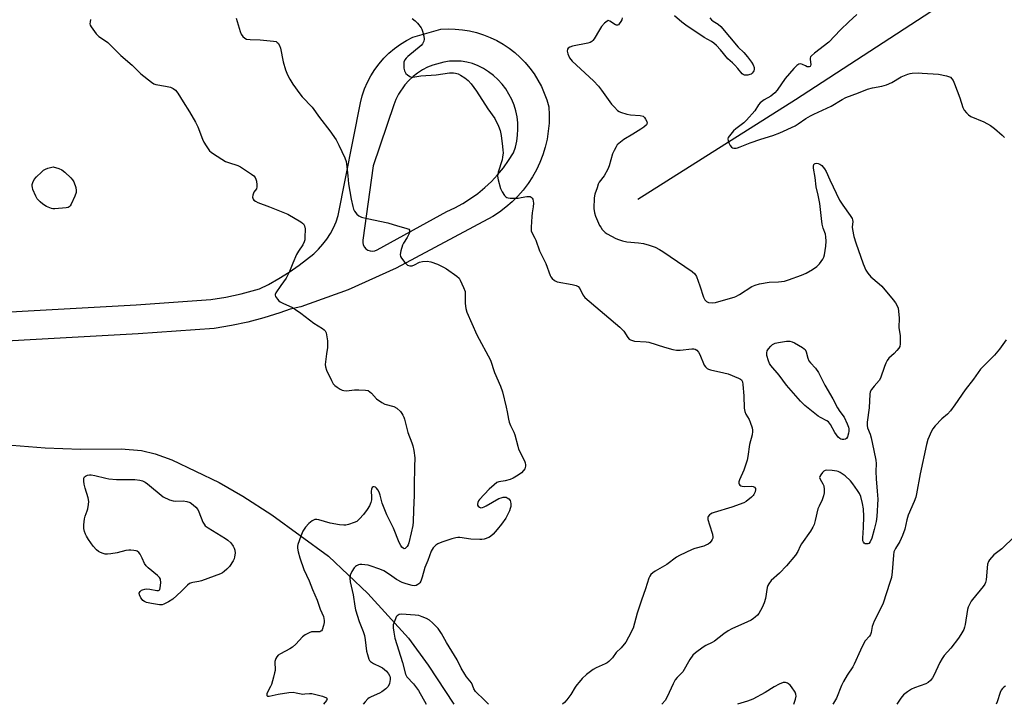
# Model space of a CAD drawing. Units: inches. Extents: x 1279767 to 1285767, y 557449 to 561450.
# Drawn here: x 1281714 to 1282103, y 557450 to 557721 of the extents above; entities that cross this region are included whole.
import ezdxf

# ---------------------------------------------------------------- set-up
doc = ezdxf.new("R2010")
doc.units = ezdxf.units.IN
doc.header["$MEASUREMENT"] = 0
for name, color, linetype in [('HYDRO-Single Line Stream', 4, 'Continuous'), ('TRANS-Road', 130, 'Continuous'), ('Undefined', 1, 'Continuous')]:
    doc.layers.add(name, color=color, linetype=linetype)

msp = doc.modelspace()

# ---------------------------------------------------------------- linework, layer by layer
at = {"layer": 'HYDRO-Single Line Stream'}
msp.add_lwpolyline([(1281958.21, 557649.61), (1282020.58, 557689.09), (1282103.5, 557743.12), (1282154.2, 557774.83), (1282174.49, 557786.8), (1282190.09, 557795.37), (1282214.44, 557806.93), (1282238.98, 557817.21), (1282256.11, 557822.88), (1282302.75, 557836.43), (1282372.85, 557860.98), (1282415.07, 557872.21), (1282455.7, 557883.17), (1282487.63, 557892.13), (1282516.99, 557900.25)], dxfattribs=at)
msp.add_polyline3d([(1281598.67, 557559.34, 0), (1281633.61, 557562.03, 0), (1281645.24, 557562.15, 0), (1281654.52, 557561.47, 0), (1281679.25, 557556.29, 0), (1281691.61, 557554.31, 0), (1281707.13, 557552.55, 0), (1281723.64, 557551.26, 0), (1281737.68, 557550.73, 0), (1281753.69, 557550.81, 0), (1281761.85, 557550.24, 0), (1281767.21, 557548.94, 0), (1281773.86, 557546.49, 0), (1281792.55, 557537.51, 0), (1281801.95, 557532.18, 0), (1281813.39, 557524.81, 0), (1281835.73, 557508.38, 0), (1281851.38, 557493.67, 0), (1281867.39, 557476.01, 0), (1281875.16, 557465.34, 0), (1281885.42, 557449.86, 0)], dxfattribs=at)
at = {"layer": 'TRANS-Road'}
msp.add_polyline3d([(1281667.12, 557602.71, 0), (1281759.7, 557607.87, 0), (1281789.23, 557609.92, 0), (1281795.22, 557610.89, 0), (1281801.17, 557612.15, 0), (1281808.51, 557614.17, 0), (1281812.01, 557615.89, 0), (1281816.19, 557618.21, 0), (1281820.26, 557620.74, 0), (1281824.21, 557623.46, 0), (1281830.01, 557628.02, 0), (1281831.88, 557629.82, 0), (1281833.6, 557631.76, 0), (1281835.15, 557633.83, 0), (1281836.54, 557636.02, 0), (1281837.75, 557638.32, 0), (1281838.77, 557640.7, 0), (1281839.6, 557643.16, 0), (1281848.39, 557687.72, 0), (1281849.12, 557690.5, 0), (1281850.06, 557693.22, 0), (1281851.2, 557695.86, 0), (1281852.55, 557698.4, 0), (1281854.07, 557700.84, 0), (1281855.79, 557703.15, 0), (1281857.67, 557705.32, 0), (1281859.71, 557707.35, 0), (1281861.89, 557709.21, 0), (1281864.22, 557710.91, 0), (1281866.66, 557712.42, 0), (1281869.21, 557713.74, 0), (1281880.21, 557716.83, 0), (1281883.07, 557716.96, 0), (1281885.92, 557716.89, 0), (1281888.77, 557716.62, 0), (1281891.59, 557716.14, 0), (1281894.37, 557715.47, 0), (1281897.1, 557714.61, 0), (1281899.76, 557713.56, 0), (1281902.34, 557712.32, 0), (1281904.83, 557710.91, 0), (1281907.2, 557709.32, 0), (1281909.47, 557707.57, 0), (1281911.6, 557705.66, 0), (1281913.6, 557703.61, 0), (1281915.44, 557701.43, 0), (1281917.13, 557699.12, 0), (1281918.65, 557696.7, 0), (1281920, 557694.17, 0), (1281921.16, 557691.56, 0), (1281922.14, 557688.87, 0), (1281922.93, 557686.13, 0), (1281923.1, 557682.92, 0), (1281923.04, 557679.71, 0), (1281922.76, 557676.52, 0), (1281922.25, 557673.35, 0), (1281921.52, 557670.22, 0), (1281920.58, 557667.16, 0), (1281919.43, 557664.16, 0), (1281918.07, 557661.26, 0), (1281916.51, 557658.45, 0), (1281914.76, 557655.76, 0), (1281912.82, 557653.21, 0), (1281910.71, 557650.79, 0), (1281908.44, 557648.53, 0), (1281906.01, 557646.43, 0), (1281903.44, 557644.5, 0), (1281900.75, 557642.76, 0), (1281862.58, 557622.38, 0), (1281843.59, 557613.78, 0), (1281824.81, 557606.99, 0), (1281820.55, 557606.09, 0), (1281816.51, 557604.63, 0), (1281810.23, 557602.65, 0), (1281803.82, 557600.96, 0), (1281797.34, 557599.59, 0), (1281790.55, 557598.49, 0), (1281760.42, 557596.39, 0), (1281667.83, 557591.23, 0)], dxfattribs=at)
msp.add_polyline3d([(1281888.27, 557704.12, 0), (1281886, 557704.22, 0), (1281883.72, 557704.12, 0), (1281881.46, 557703.82, 0), (1281877.07, 557702.64, 0), (1281874.96, 557701.76, 0), (1281872.95, 557700.7, 0), (1281871.03, 557699.47, 0), (1281869.23, 557698.07, 0), (1281867.56, 557696.52, 0), (1281866.03, 557694.82, 0), (1281863.46, 557691.07, 0), (1281862.43, 557689.04, 0), (1281861.58, 557686.93, 0), (1281853.39, 557662.74, 0), (1281849.39, 557633.37, 0), (1281849.35, 557632.43, 0), (1281849.55, 557631.51, 0), (1281849.97, 557630.66, 0), (1281850.59, 557629.95, 0), (1281851.37, 557629.43, 0), (1281852.26, 557629.11, 0), (1281853.2, 557629.03, 0), (1281854.13, 557629.19, 0), (1281854.99, 557629.57, 0), (1281882.56, 557644.76, 0), (1281885.82, 557646.24, 0), (1281888.97, 557647.93, 0), (1281892, 557649.82, 0), (1281894.9, 557651.91, 0), (1281897.66, 557654.18, 0), (1281900.27, 557656.62, 0), (1281902.71, 557659.23, 0), (1281904.98, 557662, 0), (1281907.05, 557664.9, 0), (1281908.94, 557667.94, 0), (1281909.71, 557670.22, 0), (1281910.26, 557672.56, 0), (1281910.61, 557674.95, 0), (1281910.75, 557677.35, 0), (1281910.68, 557679.75, 0), (1281910.39, 557682.14, 0), (1281909.89, 557684.5, 0), (1281909.19, 557686.8, 0), (1281908.28, 557689.03, 0), (1281907.19, 557691.17, 0), (1281905.91, 557693.21, 0), (1281904.45, 557695.12, 0), (1281902.83, 557696.9, 0), (1281901.06, 557698.53, 0), (1281899.15, 557700, 0), (1281897.12, 557701.29, 0), (1281894.98, 557702.4, 0), (1281892.76, 557703.31, 0), (1281890.53, 557703.81, 0)], close=True, dxfattribs=at)
at = {"layer": 'Undefined'}
for points, elevation in [([(1281741.66, 557720.61), (1281741.48, 557719.78), (1281741.41, 557718.96), (1281741.5, 557718.45), (1281741.85, 557717.72), (1281743.86, 557714.98), (1281744.88, 557714), (1281747.54, 557712.29), (1281748.46, 557711.57), (1281753.65, 557706.43), (1281758.15, 557702.57), (1281761.51, 557699.2), (1281765.73, 557695.88), (1281766.72, 557695.25), (1281767.53, 557694.95), (1281771.34, 557694.35), (1281773.32, 557693.86), (1281774.33, 557693.43), (1281775.29, 557692.68), (1281776.16, 557691.56), (1281778.34, 557688.15), (1281780.78, 557684.14), (1281783.12, 557680.08), (1281784.03, 557678.25), (1281785.9, 557673.28), (1281786.41, 557672.09), (1281787.32, 557670.64), (1281788.74, 557668.78), (1281789.36, 557668.18), (1281790.31, 557667.48), (1281795.09, 557664.49), (1281796.18, 557664.05), (1281799.88, 557662.91), (1281800.94, 557662.42), (1281805.37, 557659.45), (1281806.22, 557658.78), (1281806.73, 557658.2), (1281807.07, 557657.49), (1281807.28, 557656.69), (1281807.46, 557655.3), (1281807.46, 557654.49), (1281807.27, 557653.75), (1281806.28, 557652.44), (1281806.05, 557651.98), (1281805.83, 557651.22), (1281805.74, 557650.45), (1281805.78, 557649.97), (1281805.97, 557649.56), (1281806.29, 557649.21), (1281806.91, 557648.76), (1281807.88, 557648.27), (1281812.49, 557646.63), (1281819.67, 557643.72), (1281824.83, 557640.64), (1281825.5, 557640.15), (1281825.84, 557639.81), (1281826.34, 557639.01), (1281826.52, 557637.92), (1281826.47, 557634.43), (1281826.38, 557633.58), (1281826.16, 557632.8), (1281825.58, 557631.6), (1281823.86, 557629), (1281823.17, 557627.74), (1281821.64, 557624.28), (1281820.36, 557620.94), (1281819.59, 557619.37), (1281818.99, 557618.37), (1281816.9, 557615.51), (1281815, 557612.62), (1281814.73, 557611.89), (1281814.71, 557611.66), (1281814.82, 557611.18), (1281815.57, 557610.01), (1281816.16, 557609.38), (1281816.62, 557609.02), (1281817.66, 557608.45), (1281821.51, 557606.74), (1281822.79, 557606.02), (1281824.88, 557604.52), (1281829.92, 557600.62), (1281833.38, 557598.43), (1281834.06, 557597.91), (1281834.43, 557597.5), (1281834.81, 557596.78), (1281835.01, 557595.93), (1281835.33, 557593.54), (1281835.44, 557592.05), (1281835.36, 557590.93), (1281834.95, 557588.44), (1281834.56, 557585.3), (1281834.48, 557584.17), (1281834.53, 557583.33), (1281835.01, 557581.96), (1281836.98, 557577.93), (1281837.69, 557576.64), (1281838.24, 557575.98), (1281839.15, 557575.28), (1281840.39, 557574.51), (1281841.16, 557574.13), (1281841.9, 557573.91), (1281842.94, 557573.85), (1281846.04, 557574.14), (1281847.8, 557574.17), (1281850.41, 557574.11), (1281851.5, 557573.89), (1281852.2, 557573.46), (1281852.84, 557572.9), (1281854.83, 557570.64), (1281856.87, 557569.13), (1281858.1, 557568.51), (1281861.59, 557567.57), (1281862.77, 557566.96), (1281864.21, 557565.57), (1281864.75, 557564.9), (1281865.2, 557564.18), (1281865.55, 557563.41), (1281865.81, 557562.59), (1281867.19, 557557.29), (1281868.75, 557553.23), (1281869.14, 557552.03), (1281869.55, 557550.15), (1281869.9, 557547.36), (1281869.76, 557543.75), (1281869.64, 557536.4), (1281869.67, 557532.59), (1281869.36, 557526.58), (1281869.33, 557522.01), (1281869.13, 557520.55), (1281868.55, 557517.68), (1281867.56, 557513.74), (1281867.24, 557512.95), (1281866.86, 557512.25), (1281866.43, 557511.67), (1281866.11, 557511.42), (1281865.77, 557511.38), (1281865.39, 557511.54), (1281864.83, 557512.02), (1281864.35, 557512.62), (1281863.73, 557513.83), (1281861.47, 557519.52), (1281859.46, 557523.49), (1281858.9, 557524.74), (1281857.08, 557529.43), (1281856.2, 557532.58), (1281855.82, 557533.69), (1281855.27, 557534.71), (1281854.77, 557535.37), (1281854.38, 557535.69), (1281853.79, 557535.86), (1281853.41, 557535.82), (1281853.09, 557535.61), (1281852.77, 557534.98), (1281852.67, 557534.19), (1281852.82, 557531.89), (1281852.78, 557530.7), (1281852.52, 557529.6), (1281851.98, 557528.33), (1281851.08, 557526.84), (1281849.68, 557524.91), (1281848.07, 557523.12), (1281846.96, 557522.16), (1281845.94, 557521.68), (1281843.76, 557520.97), (1281842.65, 557520.71), (1281841.81, 557520.67), (1281840.11, 557520.86), (1281836.42, 557521.47), (1281831.93, 557522.82), (1281831.16, 557522.92), (1281830.4, 557522.87), (1281829.37, 557522.42), (1281827.97, 557521.37), (1281826.71, 557519.88), (1281825.66, 557518.25), (1281824.84, 557516.38), (1281823.66, 557513), (1281823.55, 557512.43), (1281823.52, 557511.64), (1281823.72, 557510.07), (1281824.4, 557507.82), (1281826.02, 557503.19), (1281828.17, 557498.65), (1281829.43, 557495.2), (1281831.33, 557491.07), (1281832.44, 557487.51), (1281833.81, 557484.59), (1281834, 557483.81), (1281834.07, 557483.02), (1281834.01, 557482.16), (1281833.79, 557480.97), (1281833.27, 557479.32), (1281832.97, 557478.91), (1281832.77, 557478.76), (1281832.29, 557478.56), (1281831.76, 557478.47), (1281829.9, 557478.55), (1281829.11, 557478.48), (1281828.07, 557478.11), (1281826.58, 557477.35), (1281825.47, 557476.52), (1281822.8, 557473.56), (1281821.5, 557472.39), (1281820.5, 557471.75), (1281816.76, 557469.85), (1281815.88, 557469.21), (1281815.34, 557468.65), (1281814.93, 557467.91), (1281814.61, 557466.81), (1281814.62, 557463.14), (1281814.48, 557462.27), (1281814.06, 557460.55), (1281813.22, 557457.7), (1281812.86, 557456.9), (1281811.6, 557454.57), (1281811.36, 557453.94), (1281811.33, 557453.56), (1281811.44, 557453.27), (1281811.67, 557453.08), (1281812.27, 557453), (1281815.92, 557453.88), (1281820.09, 557454.45), (1281821.86, 557454.57), (1281823.02, 557454.42), (1281825.67, 557453.89), (1281826.48, 557453.91), (1281828.33, 557454.15), (1281829.16, 557454.09), (1281833.46, 557452.99), (1281834.94, 557452.44), (1281835.18, 557452.17), (1281835.2, 557451.99), (1281834.95, 557451.36), (1281833.87, 557449.86)], 574), ([(1281799.21, 557721.21), (1281800.83, 557715.94), (1281801.24, 557714.86), (1281801.85, 557713.96), (1281802.64, 557713.24), (1281803.37, 557712.93), (1281804.74, 557712.71), (1281808.8, 557712.59), (1281814.03, 557712.16), (1281815.1, 557711.9), (1281815.53, 557711.63), (1281815.88, 557711.26), (1281816.45, 557710.35), (1281816.84, 557709.31), (1281817.88, 557703.94), (1281818.73, 557700.82), (1281819.51, 557698.74), (1281820.42, 557697.01), (1281821.7, 557695.05), (1281824.43, 557691.23), (1281825.37, 557690.11), (1281829.31, 557685.95), (1281832.22, 557681.97), (1281836.33, 557676.6), (1281838.81, 557673.09), (1281839.89, 557671.02), (1281842.2, 557665.9), (1281842.72, 557664.53), (1281843.08, 557662.35), (1281843.37, 557658.78), (1281843.76, 557655.61), (1281844.76, 557649.58), (1281845.38, 557646.71), (1281845.71, 557645.59), (1281846.1, 557644.83), (1281846.96, 557643.7), (1281847.79, 557642.96), (1281848.84, 557642.51), (1281851.14, 557641.94), (1281859.31, 557640.2), (1281863.05, 557639.07), (1281866.4, 557638.19), (1281867.12, 557637.93), (1281867.51, 557637.68), (1281867.79, 557637.31), (1281867.86, 557637.09), (1281867.77, 557636.35), (1281866.92, 557634.51), (1281865.51, 557632.21), (1281865.11, 557631.42), (1281864.39, 557629.17), (1281864.11, 557627.76), (1281864.22, 557626.98), (1281864.6, 557626.28), (1281866.03, 557624.5), (1281867.06, 557623.57), (1281867.95, 557623.25), (1281868.41, 557623.21), (1281868.9, 557623.3), (1281869.87, 557623.68), (1281871.85, 557624.68), (1281872.91, 557624.94), (1281874.84, 557625.05), (1281876.21, 557624.82), (1281878.91, 557623.84), (1281881.27, 557622.77), (1281882.53, 557622.09), (1281886.59, 557619.13), (1281887.43, 557618.33), (1281887.9, 557617.62), (1281889.26, 557614.73), (1281889.83, 557613.1), (1281889.92, 557611.99), (1281889.86, 557609.43), (1281889.91, 557608.29), (1281890.16, 557606.31), (1281890.49, 557604.91), (1281894.48, 557595.91), (1281899.84, 557585.9), (1281901.45, 557581.04), (1281903.85, 557575.64), (1281904.57, 557573.38), (1281906.08, 557567.3), (1281906.48, 557565.55), (1281907.01, 557562.63), (1281907.31, 557561.48), (1281907.82, 557560.09), (1281909.13, 557557.52), (1281909.57, 557556.46), (1281910.64, 557551.88), (1281911, 557550.77), (1281913.3, 557546.12), (1281913.61, 557545.32), (1281913.77, 557544.56), (1281913.77, 557544.05), (1281913.65, 557543.5), (1281913.42, 557542.98), (1281912.97, 557542.24), (1281912.18, 557541.44), (1281910.78, 557540.47), (1281908.86, 557539.32), (1281907.61, 557538.72), (1281905.72, 557538.19), (1281903.14, 557537.85), (1281902.4, 557537.52), (1281901.29, 557536.68), (1281899.4, 557534.94), (1281895.52, 557530.88), (1281895.09, 557530.24), (1281894.85, 557529.65), (1281894.74, 557528.99), (1281894.78, 557528.56), (1281894.97, 557528.17), (1281895.54, 557527.74), (1281896.01, 557527.6), (1281896.71, 557527.67), (1281897.42, 557527.92), (1281898.23, 557528.32), (1281903.21, 557531.2), (1281904.05, 557531.51), (1281904.91, 557531.72), (1281905.48, 557531.78), (1281906.03, 557531.74), (1281906.52, 557531.54), (1281907.16, 557531.05), (1281907.64, 557530.41), (1281907.8, 557529.93), (1281907.89, 557529.13), (1281907.86, 557528.04), (1281907.69, 557527.22), (1281907.38, 557526.38), (1281905.94, 557523.43), (1281904.23, 557521.03), (1281902.58, 557518.95), (1281900.99, 557517.18), (1281899.91, 557516.18), (1281899.19, 557515.75), (1281897.31, 557515.12), (1281896.47, 557514.98), (1281895.6, 557514.95), (1281892.08, 557515.08), (1281887.79, 557515.74), (1281886.93, 557515.8), (1281886.16, 557515.73), (1281884.54, 557515.32), (1281880.59, 557513.97), (1281879.07, 557513.33), (1281878.19, 557512.79), (1281877.23, 557511.74), (1281876.77, 557511.01), (1281876.46, 557510.34), (1281875.08, 557506.69), (1281873.92, 557503.91), (1281872.9, 557500.09), (1281872.31, 557498.52), (1281871.91, 557497.81), (1281871.56, 557497.44), (1281871.15, 557497.15), (1281870.46, 557496.83), (1281869.7, 557496.71), (1281868.84, 557496.83), (1281866.53, 557497.47), (1281864.89, 557498.06), (1281862.67, 557499.17), (1281859.98, 557501.23), (1281857.7, 557502.62), (1281856.11, 557503.32), (1281852.33, 557504.62), (1281851.51, 557504.83), (1281850.13, 557505.03), (1281849.03, 557505.12), (1281848.21, 557505.08), (1281847.68, 557504.95), (1281846.92, 557504.61), (1281846.46, 557504.31), (1281845.91, 557503.8), (1281845.03, 557502.41), (1281844.37, 557500.88), (1281844.21, 557499.74), (1281844.32, 557498.27), (1281845.49, 557493.13), (1281846.19, 557488.58), (1281846.48, 557487.18), (1281847.9, 557482.52), (1281849.52, 557478.62), (1281850, 557477.03), (1281850.31, 557475.38), (1281850.84, 557470.9), (1281851.16, 557469.5), (1281851.8, 557467.62), (1281852.06, 557467.14), (1281852.41, 557466.74), (1281853.58, 557465.99), (1281856.39, 557464.67), (1281857.11, 557464.25), (1281858.67, 557462.96), (1281859.54, 557461.91), (1281860, 557460.96), (1281860.12, 557460.4), (1281860.14, 557459.61), (1281859.91, 557458.04), (1281859.4, 557456.92), (1281858.5, 557455.93), (1281856.94, 557454.74), (1281855.96, 557454.24), (1281852.6, 557452.8), (1281851.93, 557452.41), (1281851.37, 557451.95), (1281850.35, 557450.86), (1281849.54, 557449.86)], 572), ([(1281951.98, 557721.29), (1281951.81, 557720.55), (1281951.44, 557719.81), (1281950.84, 557718.9), (1281950.5, 557718.55), (1281950.14, 557718.36), (1281949.74, 557718.41), (1281949.32, 557718.61), (1281947.07, 557720.07), (1281946.42, 557720.21), (1281945.98, 557720.06), (1281944.94, 557719.19), (1281943.79, 557717.87), (1281942.98, 557716.61), (1281940.89, 557713), (1281940.38, 557712.3), (1281939.98, 557711.92), (1281939.25, 557711.57), (1281938.43, 557711.33), (1281932.3, 557710.15), (1281931.28, 557709.78), (1281930.64, 557709.33), (1281930.38, 557708.92), (1281930.26, 557708.17), (1281930.45, 557707.1), (1281931.18, 557705.52), (1281931.63, 557704.84), (1281932.19, 557704.19), (1281940.58, 557696.37), (1281942.62, 557694.29), (1281943.86, 557692.7), (1281947.73, 557687.24), (1281948.9, 557685.95), (1281950.14, 557684.74), (1281950.82, 557684.24), (1281951.33, 557683.99), (1281953.88, 557683.25), (1281955.33, 557682.99), (1281959.16, 557682.69), (1281960.23, 557682.43), (1281960.82, 557681.97), (1281961.25, 557681.31), (1281961.67, 557680.34), (1281961.81, 557679.62), (1281961.78, 557679.4), (1281961.58, 557678.99), (1281960.61, 557678.07), (1281959.42, 557677.27), (1281956.13, 557675.38), (1281952.62, 557673.23), (1281950.62, 557671.66), (1281950.03, 557671.07), (1281949.56, 557670.37), (1281948.76, 557668.87), (1281948.18, 557667.57), (1281946.83, 557662.79), (1281946.33, 557661.42), (1281944.81, 557658.88), (1281942.93, 557656.28), (1281942.53, 557655.5), (1281942.03, 557654.11), (1281941.22, 557651.54), (1281940.91, 557650.09), (1281940.81, 557645.95), (1281940.98, 557644.24), (1281941.45, 557642.95), (1281943.07, 557639.24), (1281943.47, 557638.48), (1281944.11, 557637.59), (1281944.66, 557636.97), (1281945.31, 557636.43), (1281946.06, 557635.95), (1281949.41, 557634.08), (1281950.48, 557633.65), (1281952.13, 557633.14), (1281953.82, 557632.77), (1281958.49, 557632.31), (1281960.44, 557632.02), (1281962.6, 557631.42), (1281964.98, 557630.57), (1281966.8, 557629.65), (1281968.04, 557628.9), (1281979.7, 557620.94), (1281980.72, 557620.05), (1281981.38, 557618.97), (1281982.73, 557615.36), (1281984.14, 557610.81), (1281984.64, 557609.77), (1281985.35, 557609.1), (1281986.09, 557608.8), (1281987.53, 557608.65), (1281988.96, 557608.74), (1281993.85, 557610.22), (1281996.25, 557610.86), (1281997.01, 557611.15), (1281998.45, 557611.96), (1282003.33, 557615.04), (1282004.62, 557615.65), (1282006.34, 557616.07), (1282010.13, 557616.76), (1282013.86, 557616.88), (1282016.19, 557617.2), (1282017.82, 557617.67), (1282022.91, 557619.5), (1282024.77, 557620.3), (1282027.33, 557621.84), (1282029.06, 557623), (1282030.09, 557624.02), (1282031.39, 557625.94), (1282031.71, 557626.61), (1282032, 557627.6), (1282032.57, 557631.06), (1282032.65, 557633.03), (1282032.61, 557634.72), (1282032.43, 557635.82), (1282031.53, 557638.12), (1282031.16, 557639.69), (1282030.83, 557641.92), (1282030.16, 557647.83), (1282029.56, 557651.15), (1282028.7, 557654.48), (1282028.33, 557658.13), (1282027.67, 557661.84), (1282027.63, 557662.64), (1282027.8, 557663.27), (1282028.05, 557663.58), (1282028.39, 557663.76), (1282029.03, 557663.82), (1282029.5, 557663.72), (1282030.23, 557663.39), (1282030.92, 557662.92), (1282031.53, 557662.31), (1282032.06, 557661.58), (1282032.67, 557660.55), (1282034.08, 557657.19), (1282038.02, 557649.19), (1282039.23, 557647.19), (1282042.19, 557643.11), (1282042.92, 557641.9), (1282043.08, 557641.43), (1282043.18, 557640.79), (1282043.04, 557638.5), (1282043.07, 557637.65), (1282043.59, 557634.82), (1282044.39, 557632.36), (1282047.34, 557624), (1282048.37, 557621.53), (1282049.15, 557620.37), (1282050.42, 557618.92), (1282053.69, 557616.17), (1282054.72, 557615.18), (1282059.24, 557609.83), (1282060.08, 557608.67), (1282060.73, 557607.46), (1282061.13, 557606.44), (1282061.34, 557605.36), (1282061.55, 557602.56), (1282061.39, 557598.81), (1282061.94, 557595.51), (1282062.02, 557594.39), (1282062.01, 557592.43), (1282061.81, 557591.37), (1282061.39, 557590.63), (1282060.65, 557589.71), (1282059.62, 557588.62), (1282057.53, 557586.69), (1282056.84, 557585.82), (1282056.35, 557584.81), (1282055.82, 557583.48), (1282054.23, 557578.84), (1282053.61, 557577.88), (1282051.69, 557575.68), (1282050.67, 557574.33), (1282050.15, 557573.37), (1282049.96, 557572.53), (1282049.69, 557567.04), (1282048.97, 557561.46), (1282048.91, 557560.07), (1282049.1, 557559.14), (1282050.05, 557556.63), (1282050.45, 557555.24), (1282051.6, 557550.19), (1282052.34, 557546.41), (1282052.44, 557545.08), (1282052.38, 557541.94), (1282052.48, 557539.04), (1282052.93, 557534.18), (1282053.11, 557530.91), (1282052.73, 557524.17), (1282052.47, 557522.19), (1282052.14, 557520.51), (1282051.74, 557518.99), (1282050.7, 557515.5), (1282050.14, 557514.13), (1282049.55, 557513.45), (1282049.14, 557513.28), (1282048.64, 557513.26), (1282048.14, 557513.36), (1282047.72, 557513.6), (1282047.43, 557513.96), (1282047.26, 557514.44), (1282047.2, 557515.59), (1282047.48, 557519.79), (1282047.62, 557524.15), (1282047.48, 557527.19), (1282047.1, 557529.22), (1282046.34, 557532.08), (1282045.86, 557533.18), (1282045.09, 557534.42), (1282043.26, 557537.09), (1282042.33, 557538.19), (1282040.21, 557540.14), (1282038.27, 557541.47), (1282037.49, 557541.85), (1282036.96, 557542), (1282035.01, 557542.28), (1282032.77, 557542.38), (1282032.27, 557542.3), (1282031.81, 557542.09), (1282031.22, 557541.54), (1282030.56, 557540.64), (1282030.19, 557539.94), (1282030.11, 557539.47), (1282030.31, 557538.82), (1282031.36, 557537.09), (1282031.71, 557536.29), (1282031.96, 557534.85), (1282031.93, 557533.42), (1282031.66, 557532.34), (1282031.1, 557530.76), (1282029.87, 557528.15), (1282029.44, 557527.09), (1282028.38, 557522.59), (1282027.88, 557520.94), (1282027.47, 557519.88), (1282026.54, 557518.32), (1282022.9, 557513.3), (1282022.39, 557512.36), (1282021.5, 557510.24), (1282020.53, 557508.83), (1282017.03, 557504.61), (1282014.19, 557501.73), (1282010.98, 557498.75), (1282009.99, 557497.5), (1282009.64, 557496.79), (1282009.4, 557495.97), (1282008.64, 557491.68), (1282008.2, 557489.96), (1282007.33, 557488.06), (1282006.03, 557485.72), (1282005.48, 557485.05), (1282004.64, 557484.26), (1282003.96, 557483.73), (1282003.04, 557483.16), (1282001.53, 557482.39), (1281995.41, 557479.66), (1281993.87, 557478.83), (1281992.17, 557477.64), (1281988.47, 557474.81), (1281987.59, 557474.3), (1281985.06, 557473.07), (1281984.08, 557472.46), (1281981.01, 557470.21), (1281979.92, 557469.25), (1281978.75, 557467.58), (1281975.92, 557462.72), (1281975.35, 557462.04), (1281973.67, 557460.39), (1281972.98, 557459.48), (1281972.18, 557457.94), (1281969.84, 557452.8), (1281968.95, 557451.39), (1281967.86, 557450.08), (1281967.63, 557449.85)], 568), ([(1281986.6, 557721.33), (1281987.32, 557720.5), (1281987.98, 557720), (1281989.91, 557718.84), (1281990.97, 557717.94), (1281997.9, 557709.68), (1282000.06, 557707.64), (1282001.53, 557705.88), (1282003.14, 557703.76), (1282003.78, 557702.75), (1282004.18, 557701.68), (1282004.24, 557700.88), (1282004.1, 557700.41), (1282003.87, 557699.97), (1282003.39, 557699.38), (1282003, 557699.07), (1282002.52, 557698.86), (1282001.72, 557698.69), (1282000.9, 557698.63), (1282000.38, 557698.68), (1281999.85, 557698.88), (1281999.45, 557699.19), (1281997.69, 557701.34), (1281996.5, 557702.66), (1281995.66, 557703.48), (1281993.83, 557705.05), (1281990.9, 557708.65), (1281989.33, 557710.35), (1281988.29, 557711.34), (1281987.33, 557711.98), (1281984.48, 557713.5), (1281977.13, 557718.4), (1281975.53, 557719.63), (1281972.68, 557722.16)], 568), ([(1282107.14, 557516.16), (1282102.17, 557511.33), (1282099.07, 557508.92), (1282097.3, 557507.03), (1282096.86, 557506.33), (1282096.56, 557505.23), (1282095.96, 557499.08), (1282095.73, 557497.97), (1282095.41, 557497.29), (1282094.78, 557496.39), (1282090.53, 557491.34), (1282090.06, 557490.59), (1282089.39, 557489.28), (1282088.92, 557488.2), (1282088.65, 557487.37), (1282087.73, 557481.39), (1282087.45, 557480.28), (1282087.11, 557479.48), (1282085.98, 557477.42), (1282085.01, 557475.96), (1282081.96, 557472.06), (1282079.4, 557469.09), (1282078.54, 557467.91), (1282077.69, 557466.4), (1282075.35, 557461.28), (1282074.76, 557460.3), (1282073.92, 557459.19), (1282073.08, 557458.48), (1282072.1, 557457.96), (1282067.58, 557456.35), (1282066.48, 557455.88), (1282064.83, 557454.82), (1282063.29, 557453.61), (1282062.19, 557452.24), (1282060.71, 557449.84)], 564), ([(1282103.66, 557457.03), (1282102.99, 557456.61), (1282102.44, 557456.1), (1282101.99, 557455.48), (1282101.5, 557454.47), (1282100.35, 557450.84), (1282099.92, 557449.84)], 562)]:
    msp.add_lwpolyline(points, dxfattribs=dict(at, elevation=elevation))
for points, elevation in [([(1281727.54, 557645.74), (1281726.68, 557645.79), (1281726.12, 557645.93), (1281724.23, 557646.73), (1281722.7, 557647.59), (1281721.67, 557648.52), (1281720.57, 557649.79), (1281720, 557650.76), (1281718.86, 557653.42), (1281718.62, 557654.23), (1281718.55, 557654.84), (1281718.58, 557655.4), (1281718.77, 557656.21), (1281719.35, 557657.34), (1281720.24, 557658.42), (1281722.18, 557660.28), (1281723.07, 557661.05), (1281723.8, 557661.51), (1281724.71, 557661.83), (1281726.85, 557662.36), (1281729.06, 557661.74), (1281730.23, 557661.25), (1281731.4, 557660.35), (1281733.79, 557658.1), (1281734.55, 557657.2), (1281734.96, 557656.42), (1281735.77, 557654.17), (1281736.01, 557653.04), (1281735.93, 557652.21), (1281735.44, 557650.86), (1281734.01, 557647.64), (1281733.58, 557646.93), (1281733.22, 557646.56), (1281732.76, 557646.33), (1281731.95, 557646.15)], 576), ([(1282039.69, 557554.5), (1282038.96, 557554.57), (1282038.48, 557554.72), (1282038.05, 557554.98), (1282037.46, 557555.53), (1282036.11, 557557.37), (1282034.37, 557560.45), (1282033.55, 557561.53), (1282032.89, 557562), (1282030.42, 557563.22), (1282029.48, 557563.83), (1282024.28, 557568.05), (1282022.55, 557569.68), (1282017.03, 557576.08), (1282014.07, 557580), (1282010.73, 557583.87), (1282010.27, 557584.6), (1282009.86, 557585.64), (1282009.26, 557587.83), (1282009.15, 557588.9), (1282009.37, 557589.66), (1282009.84, 557590.38), (1282010.81, 557591.51), (1282011.47, 557592.1), (1282012.45, 557592.61), (1282013.82, 557592.96), (1282016.93, 557593.46), (1282018.28, 557593.49), (1282019.17, 557593.23), (1282020.16, 557592.75), (1282023.3, 557590.95), (1282023.97, 557590.48), (1282024.32, 557590.13), (1282024.79, 557589.24), (1282025.47, 557586.71), (1282025.86, 557585.71), (1282026.46, 557584.89), (1282028.47, 557582.73), (1282029.63, 557581.06), (1282032.21, 557576.09), (1282035.3, 557570.65), (1282037.2, 557567.05), (1282038.06, 557565.64), (1282039.76, 557563.38), (1282041.03, 557560.77), (1282041.52, 557559.48), (1282041.67, 557558.77), (1282041.68, 557557.89), (1282041.56, 557557), (1282041.14, 557555.58), (1282040.74, 557554.9), (1282040.37, 557554.63)], 570), ([(1281754.18, 557538.74), (1281759.1, 557538.72), (1281761.14, 557538.47), (1281762.22, 557538.2), (1281763.19, 557537.75), (1281764.14, 557537.05), (1281770.31, 557531.83), (1281772.92, 557530.68), (1281774.27, 557530.27), (1281775.11, 557530.2), (1281778.28, 557530.29), (1281779.69, 557530.06), (1281781.04, 557529.59), (1281782.23, 557528.78), (1281783.33, 557527.82), (1281784.05, 557526.94), (1281784.54, 557525.91), (1281786.12, 557521.86), (1281786.53, 557521.12), (1281787.02, 557520.47), (1281788.13, 557519.57), (1281795.02, 557515.39), (1281796, 557514.71), (1281797.09, 557513.73), (1281798.09, 557512.32), (1281798.5, 557511.57), (1281798.75, 557510.78), (1281798.79, 557509.64), (1281798.65, 557508.2), (1281798.42, 557507.37), (1281798.04, 557506.58), (1281796.61, 557504.35), (1281795.62, 557503.3), (1281794.56, 557502.33), (1281793.87, 557501.83), (1281793.09, 557501.43), (1281785.59, 557498.62), (1281784.44, 557498.36), (1281782.08, 557498.04), (1281781.52, 557497.89), (1281780.85, 557497.6), (1281780.01, 557497), (1281777.51, 557494.44), (1281774.19, 557491.43), (1281772.47, 557490.33), (1281770.67, 557489.41), (1281769.94, 557489.19), (1281768.97, 557489.15), (1281765.73, 557489.64), (1281763.77, 557490.12), (1281763.04, 557490.43), (1281762.38, 557490.85), (1281762, 557491.23), (1281761.52, 557491.89), (1281760.95, 557493.08), (1281760.92, 557493.78), (1281761.24, 557494.42), (1281761.77, 557494.93), (1281762.25, 557495.15), (1281763.06, 557495.35), (1281763.91, 557495.44), (1281765.05, 557495.39), (1281767.83, 557494.85), (1281768.54, 557494.85), (1281768.83, 557494.98), (1281769.03, 557495.22), (1281769.24, 557495.92), (1281769.39, 557497.9), (1281769.28, 557499.28), (1281768.91, 557499.97), (1281768.13, 557500.77), (1281764.39, 557503.83), (1281763.61, 557504.58), (1281763.02, 557505.51), (1281762.07, 557507.62), (1281761.24, 557509.18), (1281760.76, 557509.88), (1281760.14, 557510.37), (1281759.62, 557510.56), (1281758.78, 557510.72), (1281757.61, 557510.84), (1281756.73, 557510.83), (1281755.58, 557510.61), (1281752.18, 557509.69), (1281749.67, 557509.28), (1281748.28, 557509.17), (1281747.44, 557509.27), (1281746.62, 557509.48), (1281745.54, 557509.85), (1281744.79, 557510.23), (1281743.95, 557510.93), (1281742.65, 557512.37), (1281740.81, 557515.05), (1281740.04, 557516.31), (1281739.64, 557517.1), (1281739.24, 557518.21), (1281738.97, 557519.36), (1281738.95, 557520.81), (1281739.25, 557523.14), (1281739.52, 557524.26), (1281740.32, 557526.32), (1281740.55, 557527.15), (1281740.87, 557528.89), (1281740.96, 557530.05), (1281740.72, 557531.44), (1281739.5, 557535.28), (1281739.12, 557536.94), (1281738.95, 557538.04), (1281738.93, 557538.83), (1281739.01, 557539.31), (1281739.26, 557539.77), (1281739.64, 557540.1), (1281740.39, 557540.41), (1281741.23, 557540.56), (1281741.82, 557540.56), (1281743.31, 557540.34), (1281747.68, 557539.27), (1281748.86, 557539.06), (1281751.84, 557538.8)], 576)]:
    msp.add_lwpolyline(points, close=True, dxfattribs=dict(at, elevation=elevation))
for points in [[(1281868.87, 557721.02, 570), (1281870.06, 557720.2, 570), (1281871.06, 557719.2, 570), (1281872.44, 557717.38, 570), (1281872.72, 557716.89, 570), (1281873.04, 557716.07, 570), (1281873.54, 557714.04, 570), (1281873.63, 557712.89, 570), (1281873.45, 557712.09, 570), (1281872.98, 557711.09, 570), (1281872.47, 557710.44, 570), (1281867.15, 557706, 570), (1281866.52, 557705.39, 570), (1281866.01, 557704.73, 570), (1281865.61, 557703.75, 570), (1281865.53, 557702.62, 570), (1281865.65, 557701.45, 570), (1281865.88, 557700.3, 570), (1281866.06, 557699.77, 570), (1281866.35, 557699.31, 570), (1281866.98, 557698.74, 570), (1281867.95, 557698.13, 570), (1281868.47, 557697.91, 570), (1281869.17, 557697.82, 570), (1281872.27, 557698.34, 570), (1281878.42, 557698.76, 570), (1281883.72, 557699.53, 570), (1281885.18, 557699.59, 570), (1281886, 557699.48, 570), (1281887.04, 557699.15, 570), (1281888.01, 557698.66, 570), (1281889.7, 557697.53, 570), (1281891.08, 557696.48, 570), (1281892.23, 557695.17, 570), (1281894.3, 557692.31, 570), (1281898.86, 557685.4, 570), (1281901.54, 557681.51, 570), (1281903.1, 557678.44, 570), (1281903.66, 557676.82, 570), (1281904.05, 557674.83, 570), (1281904.67, 557670.45, 570), (1281904.82, 557669.05, 570), (1281904.83, 557667.95, 570), (1281904.67, 557666.25, 570), (1281904.46, 557665.14, 570), (1281902.94, 557660.27, 570), (1281902.75, 557659.46, 570), (1281902.67, 557658.69, 570), (1281902.87, 557657.28, 570), (1281903.84, 557653.89, 570), (1281904.49, 557652.57, 570), (1281905.4, 557651.08, 570), (1281905.94, 557650.48, 570), (1281906.38, 557650.22, 570), (1281906.89, 557650.1, 570), (1281907.71, 557650.03, 570), (1281910.87, 557650.06, 570), (1281912, 557650.21, 570), (1281914.24, 557650.67, 570), (1281915.05, 557650.72, 570), (1281915.54, 557650.62, 570), (1281915.98, 557650.38, 570), (1281916.36, 557650.06, 570), (1281916.64, 557649.65, 570), (1281916.82, 557648.88, 570), (1281916.83, 557648.02, 570), (1281916.71, 557646.54, 570), (1281916.33, 557644.19, 570), (1281916.18, 557642.71, 570), (1281915.93, 557638.57, 570), (1281916.03, 557637.14, 570), (1281916.39, 557636.11, 570), (1281917.47, 557634.17, 570), (1281917.83, 557633.38, 570), (1281919.31, 557629.12, 570), (1281921.77, 557624.17, 570), (1281923.44, 557619.44, 570), (1281923.71, 557618.93, 570), (1281924.22, 557618.29, 570), (1281925.26, 557617.39, 570), (1281926.25, 557616.92, 570), (1281932.17, 557615.88, 570), (1281933.8, 557615.44, 570), (1281934.5, 557615.07, 570), (1281935.22, 557614.23, 570), (1281936.35, 557611.8, 570), (1281937.2, 557610.74, 570), (1281951, 557599.03, 570), (1281952.57, 557597.34, 570), (1281954.23, 557594.84, 570), (1281954.8, 557594.27, 570), (1281955.23, 557593.96, 570), (1281956, 557593.66, 570), (1281956.86, 557593.51, 570), (1281961.44, 557593.24, 570), (1281962.54, 557593.07, 570), (1281968.67, 557591.08, 570), (1281972.04, 557590.18, 570), (1281973.46, 557589.9, 570), (1281974.9, 557589.9, 570), (1281979.57, 557590.45, 570), (1281980.31, 557590.43, 570), (1281980.81, 557590.32, 570), (1281981.54, 557589.93, 570), (1281982.22, 557589.12, 570), (1281982.75, 557588.12, 570), (1281984.44, 557583.97, 570), (1281984.89, 557583.27, 570), (1281985.64, 557582.59, 570), (1281986.12, 557582.33, 570), (1281986.94, 557582.06, 570), (1281992.16, 557580.94, 570), (1281993.91, 557580.47, 570), (1281998, 557578.87, 570), (1281998.73, 557578.46, 570), (1281999.13, 557578.1, 570), (1281999.52, 557577.41, 570), (1281999.73, 557576.29, 570), (1282000.05, 557571.87, 570), (1282000.27, 557566.99, 570), (1282000.45, 557565.59, 570), (1282000.86, 557564.58, 570), (1282002.17, 557562.44, 570), (1282002.66, 557561.4, 570), (1282003.38, 557559.15, 570), (1282003.55, 557558.29, 570), (1282003.57, 557557.73, 570), (1282003.38, 557556.35, 570), (1282002.41, 557552.56, 570), (1282001.75, 557547.79, 570), (1282001.47, 557546.4, 570), (1282000.05, 557542.4, 570), (1281998.38, 557538.61, 570), (1281998.18, 557537.8, 570), (1281998.19, 557537.35, 570), (1281998.3, 557536.93, 570), (1281998.55, 557536.56, 570), (1281998.94, 557536.26, 570), (1281999.42, 557536.07, 570), (1282000.47, 557535.97, 570), (1282003.08, 557536.12, 570), (1282003.86, 557535.99, 570), (1282004.27, 557535.75, 570), (1282004.69, 557535.23, 570), (1282004.79, 557534.8, 570), (1282004.58, 557533.82, 570), (1282004.12, 557532.83, 570), (1282003.81, 557532.38, 570), (1282003.21, 557531.78, 570), (1282001.06, 557530.02, 570), (1282000.12, 557529.48, 570), (1281995.32, 557527.84, 570), (1281988.35, 557525.74, 570), (1281987.58, 557525.46, 570), (1281986.88, 557525.09, 570), (1281986.5, 557524.75, 570), (1281986.06, 557524.15, 570), (1281985.9, 557523.7, 570), (1281985.9, 557522.93, 570), (1281986.47, 557520.75, 570), (1281987.72, 557517.09, 570), (1281987.9, 557515.97, 570), (1281987.83, 557515.53, 570), (1281987.64, 557515.06, 570), (1281987.2, 557514.38, 570), (1281986.67, 557513.75, 570), (1281986.05, 557513.22, 570), (1281985.08, 557512.71, 570), (1281984.26, 557512.42, 570), (1281980.77, 557511.5, 570), (1281979.65, 557511.12, 570), (1281974.64, 557508.74, 570), (1281973.43, 557507.97, 570), (1281969.66, 557505.09, 570), (1281965.01, 557502.47, 570), (1281964.12, 557501.85, 570), (1281963.36, 557501.13, 570), (1281962.92, 557500.46, 570), (1281962.59, 557499.7, 570), (1281961.2, 557495.44, 570), (1281959.56, 557491.01, 570), (1281957.96, 557485.91, 570), (1281956.29, 557479.93, 570), (1281954.53, 557476.34, 570), (1281953.39, 557474.37, 570), (1281951.58, 557472.23, 570), (1281949.61, 557470.35, 570), (1281948.13, 557468.22, 570), (1281946.71, 557466.78, 570), (1281946.03, 557466.26, 570), (1281945.26, 557465.83, 570), (1281941.75, 557464.26, 570), (1281940.46, 557463.56, 570), (1281937.91, 557461.58, 570), (1281936.19, 557460.05, 570), (1281934.91, 557458.64, 570), (1281934.05, 557457.54, 570), (1281933.41, 557456.61, 570), (1281931.63, 557453.66, 570), (1281930.04, 557451.59, 570), (1281929.1, 557450.49, 570), (1281928.37, 557449.85, 570)], [(1282044.85, 557722.67, 566), (1282041.68, 557719.78, 566), (1282038.41, 557716.58, 566), (1282033.73, 557711.74, 566), (1282028.1, 557707.39, 566), (1282026.83, 557706.27, 566), (1282026.52, 557705.86, 566), (1282026.36, 557705.38, 566), (1282026.35, 557704.85, 566), (1282026.58, 557702.91, 566), (1282026.5, 557702.39, 566), (1282026.3, 557702.12, 566), (1282025.91, 557701.95, 566), (1282025.23, 557702, 566), (1282024.5, 557702.28, 566), (1282023.3, 557702.9, 566), (1282022.6, 557703.13, 566), (1282021.92, 557703.01, 566), (1282021.05, 557702.42, 566), (1282019.88, 557701.29, 566), (1282016.41, 557697.27, 566), (1282013.24, 557692.74, 566), (1282012.32, 557691.62, 566), (1282010.76, 557690.3, 566), (1282008.12, 557688.88, 566), (1282006.62, 557687.71, 566), (1282005.94, 557686.89, 566), (1282004.46, 557684.59, 566), (1282001.12, 557680.85, 566), (1282000.06, 557679.85, 566), (1281996.89, 557677.38, 566), (1281996.08, 557676.6, 566), (1281994.38, 557674.64, 566), (1281993.94, 557673.97, 566), (1281993.79, 557673.5, 566), (1281993.88, 557672.71, 566), (1281994.19, 557671.9, 566), (1281994.74, 557670.84, 566), (1281995.24, 557670.17, 566), (1281995.67, 557669.88, 566), (1281996.19, 557669.74, 566), (1281997.02, 557669.73, 566), (1281997.59, 557669.85, 566), (1281998.72, 557670.24, 566), (1282002.59, 557671.83, 566), (1282006.83, 557673.28, 566), (1282011.65, 557674.79, 566), (1282014.36, 557675.83, 566), (1282020.48, 557678.63, 566), (1282021.62, 557679.34, 566), (1282024.64, 557681.48, 566), (1282026.53, 557682.63, 566), (1282027.79, 557683.27, 566), (1282031.28, 557684.76, 566), (1282034.7, 557686.35, 566), (1282039.03, 557688.98, 566), (1282040.48, 557689.76, 566), (1282045.44, 557691.62, 566), (1282049.07, 557693.12, 566), (1282051, 557693.59, 566), (1282054.66, 557694.25, 566), (1282056.55, 557694.87, 566), (1282058.64, 557695.77, 566), (1282062.31, 557697.96, 566), (1282065.03, 557699.11, 566), (1282065.88, 557699.32, 566), (1282066.75, 557699.42, 566), (1282069.13, 557699.52, 566), (1282070.61, 557699.49, 566), (1282077.17, 557698.99, 566), (1282080.29, 557698.41, 566), (1282081.1, 557698.17, 566), (1282081.82, 557697.8, 566), (1282082.43, 557697.25, 566), (1282082.91, 557696.56, 566), (1282083.5, 557695.22, 566), (1282085.56, 557689.64, 566), (1282086.79, 557685.83, 566), (1282087.31, 557684.85, 566), (1282088.19, 557683.75, 566), (1282088.99, 557682.96, 566), (1282089.95, 557682.35, 566), (1282095.04, 557680.13, 566), (1282097.66, 557678.73, 566), (1282099.29, 557677.54, 566), (1282102.38, 557674.96, 566), (1282103.31, 557673.94, 566)], [(1282103.97, 557594.02, 566), (1282101.28, 557590.34, 566), (1282099.3, 557587.97, 566), (1282093.74, 557582.42, 566), (1282092.77, 557581.11, 566), (1282090.97, 557578.36, 566), (1282087.7, 557574.14, 566), (1282083.61, 557568.31, 566), (1282081.82, 557565.96, 566), (1282080.68, 557564.62, 566), (1282078.5, 557562.67, 566), (1282075.82, 557559.93, 566), (1282074.89, 557558.8, 566), (1282074.32, 557557.8, 566), (1282072.91, 557554.59, 566), (1282072.35, 557552.59, 566), (1282069.82, 557540.98, 566), (1282068.47, 557533.12, 566), (1282068.15, 557531.69, 566), (1282067.52, 557530.03, 566), (1282065.17, 557524.7, 566), (1282064.62, 557522.73, 566), (1282063.79, 557519.14, 566), (1282062.89, 557516.65, 566), (1282061.82, 557514.2, 566), (1282060.08, 557511.42, 566), (1282059.52, 557510.18, 566), (1282059.28, 557508.88, 566), (1282058.79, 557502.26, 566), (1282058.49, 557499.94, 566), (1282057.92, 557497.96, 566), (1282055.26, 557489.89, 566), (1282053.84, 557486.74, 566), (1282051.72, 557482.69, 566), (1282051.25, 557481.67, 566), (1282050.94, 557480.64, 566), (1282050.54, 557478.21, 566), (1282050.29, 557477.42, 566), (1282049.82, 557476.72, 566), (1282048.18, 557474.94, 566), (1282047.56, 557473.97, 566), (1282046.22, 557471.22, 566), (1282043.77, 557465.71, 566), (1282043.19, 557464.7, 566), (1282040.94, 557461.3, 566), (1282039.55, 557458.89, 566), (1282038.82, 557457.33, 566), (1282036.72, 557452.26, 566), (1282035.56, 557450.26, 566), (1282035.27, 557449.84, 566)], [(1281899.09, 557449.86, 570), (1281897.55, 557451.44, 570), (1281893.92, 557454.96, 570), (1281893.31, 557455.89, 570), (1281892.78, 557457.36, 570), (1281892.32, 557458.3, 570), (1281890.37, 557460.75, 570), (1281889.73, 557461.69, 570), (1281888.33, 557464.17, 570), (1281886.64, 557467.43, 570), (1281882.53, 557474.25, 570), (1281880.47, 557477.89, 570), (1281879.12, 557479.78, 570), (1281876.96, 557482.04, 570), (1281875.69, 557483.06, 570), (1281874.53, 557483.79, 570), (1281872.89, 557484.47, 570), (1281871.48, 557484.9, 570), (1281870.01, 557485.09, 570), (1281864.73, 557485.45, 570), (1281863.69, 557485.31, 570), (1281862.92, 557484.84, 570), (1281862.6, 557484.43, 570), (1281862.23, 557483.68, 570), (1281861.73, 557482.33, 570), (1281861.43, 557481.22, 570), (1281861.38, 557480.08, 570), (1281861.57, 557478.34, 570), (1281862.02, 557476.04, 570), (1281865.09, 557466.34, 570), (1281866.24, 557461.79, 570), (1281866.81, 557460.71, 570), (1281869.47, 557457.9, 570), (1281871.39, 557455.32, 570), (1281874.41, 557449.86, 570)], [(1282019.83, 557449.84, 566), (1282020.6, 557451.9, 566), (1282020.8, 557453.1, 566), (1282020.73, 557453.84, 566), (1282020.45, 557454.58, 566), (1282018.96, 557456.71, 566), (1282018.4, 557457.38, 566), (1282017.78, 557457.94, 566), (1282017.34, 557458.19, 566), (1282016.63, 557458.43, 566), (1282016.13, 557458.5, 566), (1282015.63, 557458.46, 566), (1282014.1, 557457.85, 566), (1282012.11, 557456.76, 566), (1282008.5, 557454.48, 566), (1282003.69, 557451.86, 566), (1282001.53, 557451.08, 566), (1281997.62, 557449.85, 566)]]:
    msp.add_polyline3d(points, dxfattribs=at)

doc.saveas('drawing.dxf')
